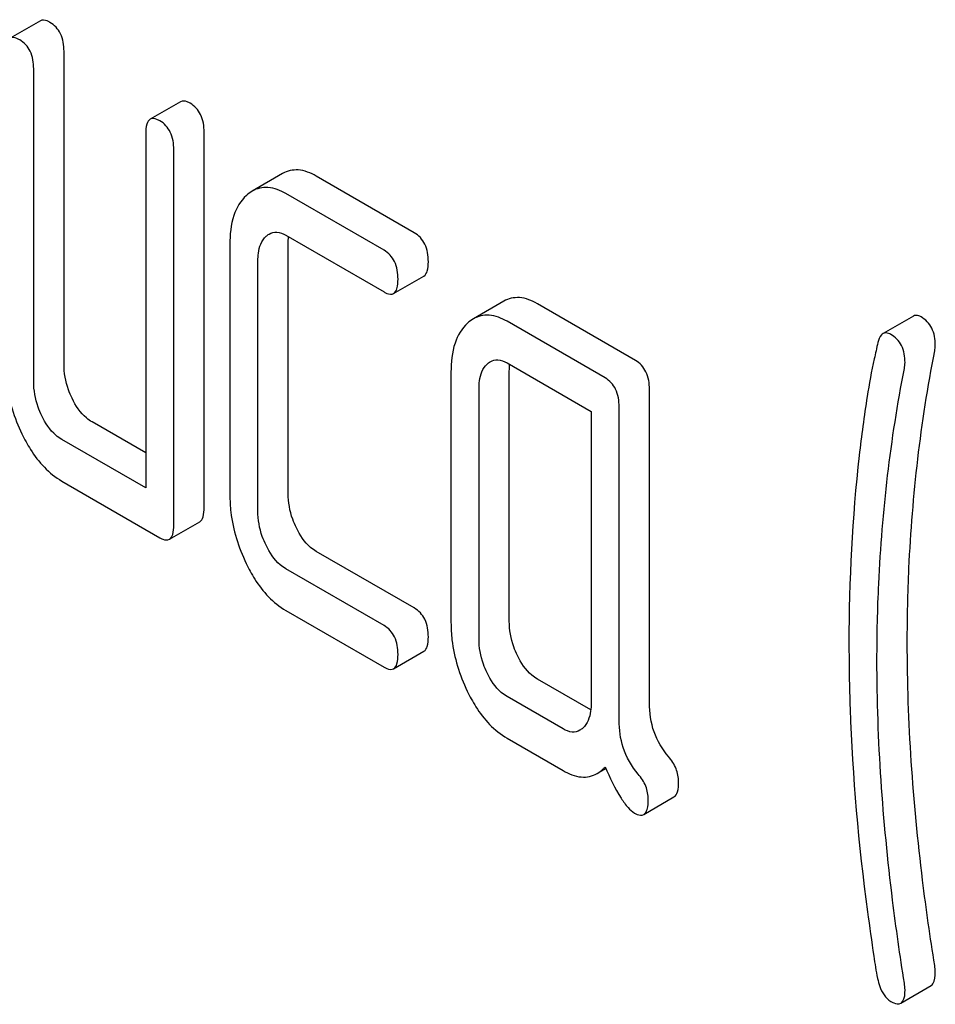
# Model space of a CAD drawing. Units: millimetres. Extents: x 0 to 8400, y -6 to 5940.
# Drawn here: x 6101 to 6108, y 2922 to 2928 of the extents above; entities that cross this region are included whole.
import ezdxf

# ---------------------------------------------------------------- set-up
doc = ezdxf.new("R2010")
doc.units = ezdxf.units.MM
doc.header["$LTSCALE"] = 462
doc.layers.get('0').update_dxf_attribs({"linetype": 'CONTINUOUS'})

msp = doc.modelspace()

# ---------------------------------------------------------------- linework, layer by layer
at = {"color": 7, "linetype": 'Continuous'}
for p, q in [((6101.6006, 2928.4251), (6101.3885, 2928.3026)), ((6101.7659, 2926.0229), (6101.7659, 2928.2116)), ((6101.5538, 2925.9005), (6101.5538, 2928.0891)), ((6102.5815, 2927.8588), (6102.3694, 2927.7363)), ((6102.3385, 2927.636), (6102.3385, 2925.1556)), ((6102.7468, 2925.0189), (6102.7468, 2927.6453)), ((6102.5347, 2924.8964), (6102.5347, 2927.5228)), ((6103.2959, 2927.3559), (6103.0837, 2927.2335)), ((6104.2181, 2926.9417), (6103.5315, 2927.3381)), ((6104.006, 2926.8193), (6103.3193, 2927.2157)), ((6103.3193, 2926.9239), (6104.006, 2926.5274)), ((6102.927, 2926.8585), (6102.927, 2925.1077)), ((6103.3353, 2925.1169), (6103.3353, 2926.8678)), ((6103.1232, 2924.9944), (6103.1232, 2926.7453)), ((6104.0731, 2926.5164), (6104.2853, 2926.6389)), ((6104.8437, 2926.4623), (6104.6315, 2926.3398)), ((6105.7659, 2926.0481), (6105.0793, 2926.4445)), ((6105.5538, 2925.9257), (6104.8672, 2926.3221)), ((6107.7113, 2926.3582), (6107.4991, 2926.2357)), ((6104.8672, 2926.0302), (6105.4557, 2925.6905)), ((6104.4748, 2925.9649), (6104.4748, 2924.214)), ((6104.8831, 2924.2233), (6104.8831, 2925.9742)), ((6104.671, 2924.1008), (6104.671, 2925.8517)), ((6105.864, 2923.6511), (6105.864, 2925.8456)), ((6105.4557, 2925.6905), (6105.4557, 2923.6478)), ((6105.6518, 2923.5287), (6105.6518, 2925.7231)), ((6102.3385, 2925.4006), (6101.9621, 2925.6179)), ((6102.3385, 2925.1556), (6101.75, 2925.4954)), ((6101.75, 2925.2036), (6102.4366, 2924.8072)), ((6102.5038, 2924.7961), (6102.7159, 2924.9186)), ((6104.2181, 2924.3154), (6103.5315, 2924.7118)), ((6104.006, 2924.1929), (6103.3193, 2924.5893)), ((6103.3193, 2924.2975), (6104.006, 2923.9011)), ((6104.0731, 2923.8901), (6104.2853, 2924.0125)), ((6105.4533, 2923.6022), (6105.0793, 2923.8182)), ((6105.2595, 2923.4692), (6104.8672, 2923.6957)), ((6104.8672, 2923.4039), (6105.2595, 2923.1774)), ((6105.4971, 2923.1564), (6105.5587, 2923.192)), ((6105.8236, 2922.8701), (6106.0357, 2922.9926)), ((6107.6228, 2921.5498), (6107.8349, 2921.6723))]:
    msp.add_line(p, q, dxfattribs=at)
for points, knots in [([(6101.6678, 2928.4141), (6101.6613, 2928.4179), (6101.6413, 2928.4284), (6101.6141, 2928.4329), (6101.6006, 2928.4251)], [0, 0, 0, 0, 0.327895, 1, 1, 1, 1]), ([(6101.7659, 2928.2116), (6101.7659, 2928.2535), (6101.7551, 2928.3342), (6101.699, 2928.3961), (6101.6678, 2928.4141)], [0, 0, 0, 0, 0.538334, 1, 1, 1, 1]), ([(6101.4557, 2928.2916), (6101.4491, 2928.2954), (6101.4291, 2928.306), (6101.402, 2928.3104), (6101.3885, 2928.3026)], [0, 0, 0, 0, 0.327895, 1, 1, 1, 1]), ([(6101.5538, 2928.0891), (6101.5538, 2928.131), (6101.543, 2928.2117), (6101.4869, 2928.2736), (6101.4557, 2928.2916)], [0, 0, 0, 0, 0.538334, 1, 1, 1, 1]), ([(6102.6487, 2927.8478), (6102.6421, 2927.8516), (6102.6221, 2927.8622), (6102.595, 2927.8666), (6102.5815, 2927.8588)], [0, 0, 0, 0, 0.327896, 1, 1, 1, 1]), ([(6102.7468, 2927.6453), (6102.7468, 2927.6872), (6102.736, 2927.7679), (6102.6798, 2927.8298), (6102.6487, 2927.8478)], [0, 0, 0, 0, 0.538332, 1, 1, 1, 1]), ([(6102.4366, 2927.7253), (6102.43, 2927.7291), (6102.41, 2927.7397), (6102.3829, 2927.7441), (6102.3694, 2927.7363)], [0, 0, 0, 0, 0.327896, 1, 1, 1, 1]), ([(6102.3694, 2927.7363), (6102.3574, 2927.7295), (6102.3394, 2927.6938), (6102.3385, 2927.6582), (6102.3385, 2927.636)], [0, 0, 0, 0, 0.383449, 1, 1, 1, 1]), ([(6102.5347, 2927.5228), (6102.5347, 2927.5647), (6102.5239, 2927.6454), (6102.4677, 2927.7073), (6102.4366, 2927.7253)], [0, 0, 0, 0, 0.538332, 1, 1, 1, 1]), ([(6103.5315, 2927.3381), (6103.4931, 2927.3603), (6103.4142, 2927.3936), (6103.3284, 2927.3747), (6103.2959, 2927.3559)], [0, 0, 0, 0, 0.541524, 1, 1, 1, 1]), ([(6103.3193, 2927.2157), (6103.281, 2927.2378), (6103.2021, 2927.2711), (6103.1162, 2927.2522), (6103.0837, 2927.2335)], [0, 0, 0, 0, 0.541524, 1, 1, 1, 1]), ([(6103.0427, 2927.2032), (6103.0021, 2927.1662), (6102.9376, 2927.0529), (6102.927, 2926.9274), (6102.927, 2926.8585)], [0, 0, 0, 0, 0.444025, 1, 1, 1, 1]), ([(6103.1232, 2926.7453), (6103.1232, 2926.7629), (6103.1257, 2926.8232), (6103.1479, 2926.8875), (6103.1801, 2926.9167)], [0, 0, 0, 0, 0.288526, 1, 1, 1, 1]), ([(6103.2018, 2926.9328), (6103.2177, 2926.942), (6103.2603, 2926.9519), (6103.2998, 2926.9351), (6103.3193, 2926.9239)], [0, 0, 0, 0, 0.448658, 1, 1, 1, 1]), ([(6104.3162, 2926.7392), (6104.3162, 2926.7811), (6104.3054, 2926.8618), (6104.2492, 2926.9238), (6104.2181, 2926.9417)], [0, 0, 0, 0, 0.538334, 1, 1, 1, 1]), ([(6104.104, 2926.6167), (6104.104, 2926.6587), (6104.0932, 2926.7393), (6104.0371, 2926.8013), (6104.006, 2926.8193)], [0, 0, 0, 0, 0.538334, 1, 1, 1, 1]), ([(6104.2853, 2926.6389), (6104.2971, 2926.6457), (6104.3153, 2926.6812), (6104.3162, 2926.7169), (6104.3162, 2926.7392)], [0, 0, 0, 0, 0.379508, 1, 1, 1, 1]), ([(6104.0731, 2926.5164), (6104.085, 2926.5232), (6104.1031, 2926.5588), (6104.104, 2926.5944), (6104.104, 2926.6167)], [0, 0, 0, 0, 0.379508, 1, 1, 1, 1]), ([(6104.006, 2926.5274), (6104.0125, 2926.5237), (6104.0325, 2926.5131), (6104.0596, 2926.5086), (6104.0731, 2926.5164)], [0, 0, 0, 0, 0.325074, 1, 1, 1, 1]), ([(6105.0793, 2926.4445), (6105.0409, 2926.4667), (6104.962, 2926.5), (6104.8762, 2926.4811), (6104.8437, 2926.4623)], [0, 0, 0, 0, 0.541524, 1, 1, 1, 1]), ([(6104.8672, 2926.3221), (6104.8288, 2926.3442), (6104.7499, 2926.3775), (6104.664, 2926.3586), (6104.6315, 2926.3398)], [0, 0, 0, 0, 0.541524, 1, 1, 1, 1]), ([(6107.7649, 2926.3531), (6107.7601, 2926.3559), (6107.7438, 2926.3642), (6107.7224, 2926.3646), (6107.7113, 2926.3582)], [0, 0, 0, 0, 0.301139, 1, 1, 1, 1]), ([(6104.5905, 2926.3096), (6104.5499, 2926.2726), (6104.4854, 2926.1593), (6104.4748, 2926.0338), (6104.4748, 2925.9649)], [0, 0, 0, 0, 0.444025, 1, 1, 1, 1]), ([(6107.8649, 2926.1553), (6107.8649, 2926.196), (6107.8534, 2926.2759), (6107.7962, 2926.335), (6107.7649, 2926.3531)], [0, 0, 0, 0, 0.529509, 1, 1, 1, 1]), ([(6107.4991, 2926.2357), (6107.495, 2926.2333), (6107.476, 2926.2172), (6107.4679, 2926.1922), (6107.4633, 2926.1731)], [0, 0, 0, 0, 0.19694, 1, 1, 1, 1]), ([(6107.5528, 2926.2306), (6107.548, 2926.2334), (6107.5317, 2926.2417), (6107.5103, 2926.2422), (6107.4991, 2926.2357)], [0, 0, 0, 0, 0.301139, 1, 1, 1, 1]), ([(6107.6528, 2926.0328), (6107.6528, 2926.0735), (6107.6413, 2926.1534), (6107.5841, 2926.2126), (6107.5528, 2926.2306)], [0, 0, 0, 0, 0.529509, 1, 1, 1, 1]), ([(6107.4633, 2926.1731), (6107.4543, 2926.1351), (6107.4259, 2926.01), (6107.4014, 2925.8839), (6107.3877, 2925.7955)], [0, 0, 0, 0, 0.303663, 1, 1, 1, 1]), ([(6107.6688, 2924.0741), (6107.6688, 2924.2475), (6107.684, 2924.931), (6107.7628, 2925.6135), (6107.8605, 2926.1143)], [0, 0, 0, 0, 0.253628, 1, 1, 1, 1]), ([(6101.8228, 2925.7829), (6101.8133, 2925.8025), (6101.7807, 2925.8785), (6101.7659, 2925.9621), (6101.7659, 2926.0229)], [0, 0, 0, 0, 0.26359, 1, 1, 1, 1]), ([(6104.671, 2925.8517), (6104.671, 2925.8693), (6104.6735, 2925.9296), (6104.6957, 2925.9939), (6104.7279, 2926.0231)], [0, 0, 0, 0, 0.288526, 1, 1, 1, 1]), ([(6104.7496, 2926.0392), (6104.7655, 2926.0483), (6104.8081, 2926.0583), (6104.8476, 2926.0415), (6104.8672, 2926.0302)], [0, 0, 0, 0, 0.448658, 1, 1, 1, 1]), ([(6105.864, 2925.8456), (6105.864, 2925.8875), (6105.8532, 2925.9682), (6105.797, 2926.0301), (6105.7659, 2926.0481)], [0, 0, 0, 0, 0.538332, 1, 1, 1, 1]), ([(6101.3576, 2926.0137), (6101.3576, 2925.9731), (6101.3668, 2925.8078), (6101.4171, 2925.6458), (6101.4714, 2925.5336)], [0, 0, 0, 0, 0.245925, 1, 1, 1, 1]), ([(6107.4566, 2923.9516), (6107.4566, 2924.1297), (6107.4723, 2924.8132), (6107.5516, 2925.4956), (6107.6483, 2925.9918)], [0, 0, 0, 0, 0.260437, 1, 1, 1, 1]), ([(6101.6107, 2925.6604), (6101.601, 2925.6804), (6101.5685, 2925.7565), (6101.5538, 2925.8401), (6101.5538, 2925.9005)], [0, 0, 0, 0, 0.26917, 1, 1, 1, 1]), ([(6105.6518, 2925.7231), (6105.6518, 2925.7651), (6105.641, 2925.8457), (6105.5849, 2925.9077), (6105.5538, 2925.9257)], [0, 0, 0, 0, 0.538332, 1, 1, 1, 1]), ([(6101.9621, 2925.6179), (6101.9482, 2925.6259), (6101.8885, 2925.6681), (6101.8475, 2925.732), (6101.8228, 2925.7829)], [0, 0, 0, 0, 0.221223, 1, 1, 1, 1]), ([(6107.3877, 2925.7955), (6107.3665, 2925.658), (6107.2901, 2925.0861), (6107.2605, 2924.5083), (6107.2605, 2924.0707)], [0, 0, 0, 0, 0.241296, 1, 1, 1, 1]), ([(6101.75, 2925.4954), (6101.7356, 2925.5037), (6101.676, 2925.5461), (6101.6351, 2925.6099), (6101.6107, 2925.6604)], [0, 0, 0, 0, 0.227936, 1, 1, 1, 1]), ([(6101.4714, 2925.5336), (6101.4895, 2925.4962), (6101.5584, 2925.369), (6101.6604, 2925.2553), (6101.75, 2925.2036)], [0, 0, 0, 0, 0.28685, 1, 1, 1, 1]), ([(6102.927, 2925.1077), (6102.927, 2925.067), (6102.9362, 2924.9017), (6102.9865, 2924.7398), (6103.0408, 2924.6276)], [0, 0, 0, 0, 0.245925, 1, 1, 1, 1]), ([(6103.3922, 2924.8768), (6103.3827, 2924.8964), (6103.3501, 2924.9724), (6103.3353, 2925.056), (6103.3353, 2925.1169)], [0, 0, 0, 0, 0.263588, 1, 1, 1, 1]), ([(6102.7159, 2924.9186), (6102.7277, 2924.9254), (6102.7459, 2924.9609), (6102.7468, 2924.9966), (6102.7468, 2925.0189)], [0, 0, 0, 0, 0.379508, 1, 1, 1, 1]), ([(6103.1801, 2924.7544), (6103.1704, 2924.7744), (6103.1378, 2924.8504), (6103.1232, 2924.934), (6103.1232, 2924.9944)], [0, 0, 0, 0, 0.269169, 1, 1, 1, 1]), ([(6102.5038, 2924.7961), (6102.5156, 2924.803), (6102.5338, 2924.8385), (6102.5347, 2924.8741), (6102.5347, 2924.8964)], [0, 0, 0, 0, 0.379508, 1, 1, 1, 1]), ([(6103.5315, 2924.7118), (6103.5176, 2924.7198), (6103.4579, 2924.762), (6103.4169, 2924.8259), (6103.3922, 2924.8768)], [0, 0, 0, 0, 0.221223, 1, 1, 1, 1]), ([(6102.4366, 2924.8072), (6102.4431, 2924.8034), (6102.4631, 2924.7928), (6102.4902, 2924.7883), (6102.5038, 2924.7961)], [0, 0, 0, 0, 0.325075, 1, 1, 1, 1]), ([(6103.3193, 2924.5893), (6103.305, 2924.5976), (6103.2454, 2924.64), (6103.2045, 2924.7039), (6103.1801, 2924.7544)], [0, 0, 0, 0, 0.227936, 1, 1, 1, 1]), ([(6103.0408, 2924.6276), (6103.0589, 2924.5901), (6103.1277, 2924.463), (6103.2297, 2924.3492), (6103.3193, 2924.2975)], [0, 0, 0, 0, 0.28685, 1, 1, 1, 1]), ([(6104.3162, 2924.1129), (6104.3162, 2924.1548), (6104.3054, 2924.2355), (6104.2492, 2924.2974), (6104.2181, 2924.3154)], [0, 0, 0, 0, 0.538334, 1, 1, 1, 1]), ([(6104.104, 2923.9904), (6104.104, 2924.0323), (6104.0932, 2924.113), (6104.0371, 2924.1749), (6104.006, 2924.1929)], [0, 0, 0, 0, 0.538334, 1, 1, 1, 1]), ([(6104.4748, 2924.214), (6104.4748, 2924.1734), (6104.484, 2924.0081), (6104.5343, 2923.8461), (6104.5886, 2923.734)], [0, 0, 0, 0, 0.245925, 1, 1, 1, 1]), ([(6104.94, 2923.9832), (6104.9305, 2924.0028), (6104.8979, 2924.0788), (6104.8831, 2924.1624), (6104.8831, 2924.2233)], [0, 0, 0, 0, 0.26359, 1, 1, 1, 1]), ([(6104.2853, 2924.0125), (6104.2971, 2924.0194), (6104.3153, 2924.0549), (6104.3162, 2924.0905), (6104.3162, 2924.1129)], [0, 0, 0, 0, 0.379507, 1, 1, 1, 1]), ([(6104.7279, 2923.8608), (6104.7182, 2923.8808), (6104.6856, 2923.9568), (6104.671, 2924.0404), (6104.671, 2924.1008)], [0, 0, 0, 0, 0.26917, 1, 1, 1, 1]), ([(6107.2605, 2924.0707), (6107.2605, 2923.9172), (6107.2717, 2923.2884), (6107.327, 2922.6606), (6107.3904, 2922.1895)], [0, 0, 0, 0, 0.244143, 1, 1, 1, 1]), ([(6107.8605, 2921.8125), (6107.8289, 2922.011), (6107.7226, 2922.7604), (6107.6688, 2923.5181), (6107.6688, 2924.0741)], [0, 0, 0, 0, 0.265504, 1, 1, 1, 1]), ([(6104.0731, 2923.8901), (6104.085, 2923.8969), (6104.1031, 2923.9324), (6104.104, 2923.9681), (6104.104, 2923.9904)], [0, 0, 0, 0, 0.379507, 1, 1, 1, 1]), ([(6105.0793, 2923.8182), (6105.0654, 2923.8262), (6105.0057, 2923.8684), (6104.9647, 2923.9323), (6104.94, 2923.9832)], [0, 0, 0, 0, 0.221223, 1, 1, 1, 1]), ([(6107.6483, 2921.69), (6107.6176, 2921.883), (6107.511, 2922.6324), (6107.4566, 2923.3901), (6107.4566, 2923.9516)], [0, 0, 0, 0, 0.25819, 1, 1, 1, 1]), ([(6104.006, 2923.9011), (6104.0125, 2923.8973), (6104.0325, 2923.8868), (6104.0596, 2923.8823), (6104.0731, 2923.8901)], [0, 0, 0, 0, 0.325074, 1, 1, 1, 1]), ([(6104.8672, 2923.6957), (6104.8528, 2923.704), (6104.7932, 2923.7464), (6104.7523, 2923.8103), (6104.7279, 2923.8608)], [0, 0, 0, 0, 0.227936, 1, 1, 1, 1]), ([(6104.5886, 2923.734), (6104.6067, 2923.6965), (6104.6755, 2923.5694), (6104.7775, 2923.4556), (6104.8672, 2923.4039)], [0, 0, 0, 0, 0.286851, 1, 1, 1, 1]), ([(6105.4557, 2923.6478), (6105.4557, 2923.6299), (6105.4531, 2923.5687), (6105.4294, 2923.5042), (6105.3968, 2923.4745)], [0, 0, 0, 0, 0.288901, 1, 1, 1, 1]), ([(6105.9971, 2923.2756), (6105.9539, 2923.3262), (6105.8833, 2923.4457), (6105.864, 2923.5826), (6105.864, 2923.6511)], [0, 0, 0, 0, 0.492681, 1, 1, 1, 1]), ([(6105.3764, 2923.4594), (6105.3606, 2923.4503), (6105.318, 2923.441), (6105.2789, 2923.458), (6105.2595, 2923.4692)], [0, 0, 0, 0, 0.448129, 1, 1, 1, 1]), ([(6105.785, 2923.1531), (6105.7388, 2923.2073), (6105.6696, 2923.3283), (6105.6518, 2923.4648), (6105.6518, 2923.5287)], [0, 0, 0, 0, 0.526804, 1, 1, 1, 1]), ([(6106.068, 2923.0985), (6106.068, 2923.1297), (6106.0554, 2923.1951), (6106.0188, 2923.2501), (6105.9971, 2923.2756)], [0, 0, 0, 0, 0.481884, 1, 1, 1, 1]), ([(6105.4971, 2923.1564), (6105.5127, 2923.1654), (6105.5323, 2923.1807), (6105.5494, 2923.1982), (6105.5538, 2923.203)], [0, 0, 0, 0, 0.735275, 1, 1, 1, 1]), ([(6105.5538, 2923.203), (6105.5865, 2923.1282), (6105.6334, 2923.0285), (6105.7077, 2922.923), (6105.7427, 2922.8897), (6105.7597, 2922.8798)], [0, 0, 0, 0, 0.633269, 0.84718, 1, 1, 1, 1]), ([(6105.2595, 2923.1774), (6105.2985, 2923.1548), (6105.3774, 2923.1203), (6105.4646, 2923.1377), (6105.4971, 2923.1564)], [0, 0, 0, 0, 0.545665, 1, 1, 1, 1]), ([(6105.8559, 2922.9761), (6105.8559, 2923.0072), (6105.8433, 2923.0727), (6105.8067, 2923.1276), (6105.785, 2923.1531)], [0, 0, 0, 0, 0.481884, 1, 1, 1, 1]), ([(6106.0357, 2922.9926), (6106.0481, 2922.9998), (6106.067, 2923.0374), (6106.068, 2923.0749), (6106.068, 2923.0985)], [0, 0, 0, 0, 0.377582, 1, 1, 1, 1]), ([(6105.8236, 2922.8701), (6105.836, 2922.8773), (6105.8549, 2922.9149), (6105.8559, 2922.9525), (6105.8559, 2922.9761)], [0, 0, 0, 0, 0.377582, 1, 1, 1, 1]), ([(6105.7597, 2922.8798), (6105.7659, 2922.8763), (6105.7849, 2922.8663), (6105.8107, 2922.8627), (6105.8236, 2922.8701)], [0, 0, 0, 0, 0.320911, 1, 1, 1, 1]), ([(6107.3904, 2922.1895), (6107.4043, 2922.0859), (6107.4267, 2921.9302), (6107.4492, 2921.7743), (6107.4606, 2921.7228)], [0, 0, 0, 0, 0.664625, 1, 1, 1, 1]), ([(6107.8349, 2921.6723), (6107.8401, 2921.6753), (6107.8645, 2921.7005), (6107.8649, 2921.7385), (6107.8649, 2921.7664)], [0, 0, 0, 0, 0.177929, 1, 1, 1, 1]), ([(6107.4606, 2921.7228), (6107.4647, 2921.704), (6107.4809, 2921.6443), (6107.5151, 2921.5833), (6107.5528, 2921.5616)], [0, 0, 0, 0, 0.306853, 1, 1, 1, 1]), ([(6107.6228, 2921.5498), (6107.628, 2921.5528), (6107.6524, 2921.578), (6107.6528, 2921.6161), (6107.6528, 2921.6439)], [0, 0, 0, 0, 0.177929, 1, 1, 1, 1]), ([(6107.5528, 2921.5616), (6107.5596, 2921.5576), (6107.5804, 2921.5466), (6107.6087, 2921.5417), (6107.6228, 2921.5498)], [0, 0, 0, 0, 0.328236, 1, 1, 1, 1])]:
    msp.add_open_spline(points, degree=3, knots=knots, dxfattribs=at)
for points in [[(6103.0837, 2927.2335), (6103.069, 2927.225), (6103.0553, 2927.2146), (6103.0427, 2927.2032)], [(6103.1801, 2926.9167), (6103.1867, 2926.9228), (6103.194, 2926.9283), (6103.2018, 2926.9328)], [(6103.3353, 2926.8678), (6103.3353, 2926.883), (6103.336, 2926.8982), (6103.3376, 2926.9133)], [(6104.6315, 2926.3398), (6104.6168, 2926.3314), (6104.6031, 2926.321), (6104.5905, 2926.3096)], [(6107.8605, 2926.1143), (6107.8631, 2926.1278), (6107.8649, 2926.1415), (6107.8649, 2926.1553)], [(6104.7279, 2926.0231), (6104.7345, 2926.0292), (6104.7418, 2926.0347), (6104.7496, 2926.0392)], [(6104.8831, 2925.9742), (6104.8831, 2925.9894), (6104.8838, 2926.0046), (6104.8854, 2926.0197)], [(6107.6483, 2925.9918), (6107.651, 2926.0053), (6107.6528, 2926.0191), (6107.6528, 2926.0328)], [(6105.3968, 2923.4745), (6105.3906, 2923.4688), (6105.3837, 2923.4637), (6105.3764, 2923.4594)], [(6107.8649, 2921.7664), (6107.8649, 2921.7818), (6107.8629, 2921.7972), (6107.8605, 2921.8125)], [(6107.6528, 2921.6439), (6107.6528, 2921.6593), (6107.6508, 2921.6748), (6107.6483, 2921.69)]]:
    msp.add_open_spline(points, degree=3, dxfattribs=at)

doc.saveas('drawing.dxf')
